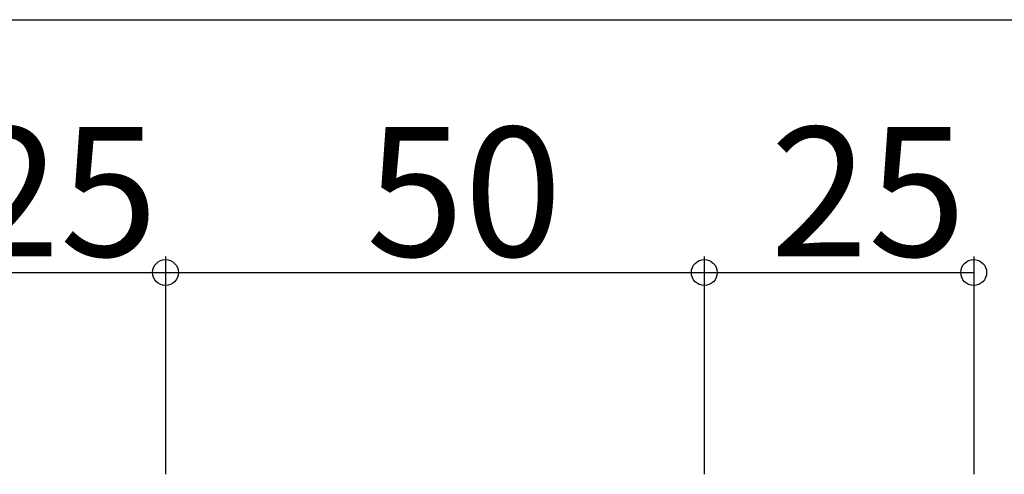
# Model space of a CAD drawing. Extents: x 276 to 726, y 1050 to 1348.
# Drawn here: x 515 to 545, y 1142 to 1156 of the extents above; entities that cross this region are included whole.
import ezdxf

# ---------------------------------------------------------------- set-up
doc = ezdxf.new("R2010")
doc.units = 0
doc.header["$LTSCALE"] = 3
doc.header["$MEASUREMENT"] = 0
doc.layers.add('_3-0_', color=7, linetype='CONTINUOUS')
doc.layers.add('_4-0_', color=7, linetype='CONTINUOUS')
doc.styles.get("Standard").update_dxf_attribs({"font": 'txt', "bigfont": 'bigfont.shx'})

msp = doc.modelspace()

# ---------------------------------------------------------------- linework, layer by layer
at = {"layer": '_3-0_', "linetype": 'Continuous'}
msp.add_line((503.519, 1156.227), (587.019, 1156.227), dxfattribs=at)
at = {"layer": '_4-0_', "linetype": 'Continuous'}
for p, q in [((519.019, 1148.906), (519.019, 1142.165)), ((535.686, 1148.906), (535.686, 1142.165)), ((544.019, 1148.906), (544.019, 1142.165)), ((510.685, 1148.406), (519.019, 1148.406)), ((519.019, 1148.406), (535.686, 1148.406)), ((535.686, 1148.406), (544.019, 1148.406))]:
    msp.add_line(p, q, dxfattribs=at)
at = {"layer": '_4-0_'}
for centre in [(519.019, 1148.406), (535.686, 1148.406), (544.019, 1148.406)]:
    msp.add_circle(centre, 0.4, dxfattribs=at)

# ---------------------------------------------------------------- texts
for s, p in [('25', (512.727, 1148.906)), ('50', (525.227, 1148.906)), ('25', (537.727, 1148.906))]:
    msp.add_text(s, height=4, dxfattribs=at).set_placement(p)

doc.saveas('drawing.dxf')
